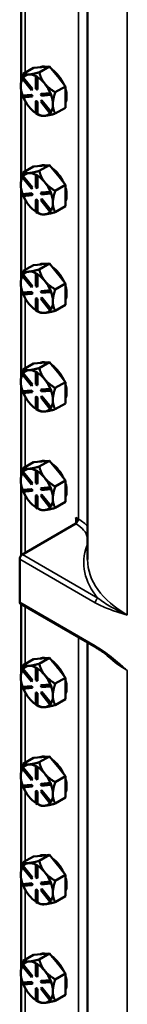
# Model space of a CAD drawing. Units: inches. Extents: x 1 to 168, y 1 to 130.
# Drawn here: x 137 to 139, y 101 to 117 of the extents above; entities that cross this region are included whole.
import ezdxf

# ---------------------------------------------------------------- set-up
doc = ezdxf.new("R2010")
doc.units = ezdxf.units.IN
doc.header["$LTSCALE"] = 7.692308
doc.header["$MEASUREMENT"] = 0
doc.layers.add('Visible (ANSI)', color=7, linetype='Continuous', lineweight=50)
doc.layers.add('Visible Narrow (ANSI)', color=7, linetype='Continuous', lineweight=35)

msp = doc.modelspace()

# ---------------------------------------------------------------- linework, layer by layer
at = {"layer": 'Visible (ANSI)'}
for p, q in [((138.071, 108.156), (138.071, 118.007)), ((136.97, 117.578), (136.97, 116.064)), ((137.177, 116.303), (137.307, 116.314)), ((137.272, 116.229), (137.442, 116.327)), ((137.307, 116.314), (137.312, 116.315)), ((137.312, 116.315), (137.442, 116.327)), ((137.442, 116.327), (137.572, 116.165)), ((137.007, 116.205), (137.177, 116.303)), ((137.101, 116.193), (137.096, 116.193)), ((137.22, 116.164), (137.213, 116.16)), ((137.213, 116.16), (137.235, 116.147)), ((137.213, 115.955), (137.213, 116.16)), ((137.231, 116.158), (137.22, 116.164)), ((137.242, 116.151), (137.231, 116.158)), ((137.242, 116.151), (137.235, 116.147)), ((137.242, 115.947), (137.242, 116.151)), ((137.242, 116.151), (137.242, 116.151)), ((137.572, 116.165), (137.577, 116.158)), ((137.577, 116.158), (137.707, 115.997)), ((136.989, 116.125), (137, 116.14)), ((137.142, 115.935), (136.989, 116.125)), ((137.007, 116.145), (137, 116.14)), ((137, 116.14), (137.153, 115.95)), ((137.007, 116.144), (137.007, 116.145)), ((137.16, 115.954), (137.007, 116.144)), ((137.235, 116.147), (137.235, 115.943)), ((137.366, 116.037), (137.361, 116.043)), ((137.707, 115.997), (137.537, 115.899)), ((137.707, 115.82), (137.707, 115.997)), ((136.97, 115.945), (136.97, 114.431)), ((136.989, 115.84), (137.142, 115.854)), ((136.996, 115.844), (136.989, 115.84)), ((137, 115.813), (136.989, 115.84)), ((137.149, 115.858), (136.996, 115.844)), ((136.996, 115.844), (136.996, 115.844)), ((137.153, 115.827), (137, 115.813)), ((137.153, 115.95), (137.142, 115.935)), ((137.149, 115.939), (137.142, 115.935)), ((137.149, 115.858), (137.142, 115.854)), ((137.142, 115.854), (137.153, 115.827)), ((137.149, 115.939), (137.16, 115.954)), ((137.16, 115.831), (137.149, 115.858)), ((137.16, 115.954), (137.153, 115.95)), ((137.16, 115.831), (137.153, 115.827)), ((137.235, 115.943), (137.213, 115.955)), ((137.242, 115.947), (137.235, 115.943)), ((137.295, 115.868), (137.448, 115.881)), ((137.302, 115.872), (137.295, 115.868)), ((137.306, 115.84), (137.295, 115.868)), ((137.455, 115.885), (137.302, 115.872)), ((137.459, 115.854), (137.306, 115.84)), ((137.455, 115.885), (137.448, 115.881)), ((137.448, 115.881), (137.459, 115.854)), ((137.455, 115.885), (137.455, 115.885)), ((137.461, 115.872), (137.455, 115.885)), ((137.466, 115.858), (137.459, 115.854)), ((137.466, 115.858), (137.461, 115.872)), ((137.22, 115.755), (137.213, 115.751)), ((137.213, 115.547), (137.213, 115.751)), ((137.213, 115.751), (137.235, 115.739)), ((137.242, 115.743), (137.22, 115.755)), ((137.242, 115.743), (137.235, 115.739)), ((137.235, 115.739), (137.235, 115.535)), ((137.242, 115.539), (137.242, 115.743)), ((137.295, 115.744), (137.306, 115.76)), ((137.448, 115.554), (137.295, 115.744)), ((137.313, 115.764), (137.306, 115.76)), ((137.306, 115.76), (137.459, 115.569)), ((137.466, 115.573), (137.313, 115.764)), ((137.707, 115.643), (137.707, 115.82)), ((137.235, 115.535), (137.213, 115.547)), ((137.242, 115.539), (137.235, 115.535)), ((137.242, 115.539), (137.242, 115.539)), ((137.242, 115.539), (137.272, 115.521)), ((137.459, 115.569), (137.448, 115.554)), ((137.455, 115.558), (137.448, 115.554)), ((137.455, 115.558), (137.461, 115.566)), ((137.466, 115.573), (137.459, 115.569)), ((137.461, 115.566), (137.466, 115.573)), ((137.466, 115.573), (137.466, 115.573)), ((137.537, 115.545), (137.707, 115.643)), ((137.272, 114.596), (137.442, 114.694)), ((137.312, 114.682), (137.442, 114.694)), ((137.442, 114.694), (137.572, 114.532)), ((137.007, 114.572), (137.177, 114.67)), ((137.101, 114.56), (137.096, 114.56)), ((137.177, 114.67), (137.307, 114.681)), ((137.22, 114.531), (137.213, 114.527)), ((137.213, 114.527), (137.235, 114.514)), ((137.213, 114.322), (137.213, 114.527)), ((137.231, 114.525), (137.22, 114.531)), ((137.242, 114.518), (137.231, 114.525)), ((137.307, 114.681), (137.312, 114.682)), ((137.572, 114.532), (137.577, 114.525)), ((137.577, 114.525), (137.707, 114.364)), ((136.989, 114.492), (137, 114.507)), ((137.142, 114.302), (136.989, 114.492)), ((137.007, 114.512), (137, 114.507)), ((137, 114.507), (137.153, 114.317)), ((137.007, 114.511), (137.007, 114.512)), ((137.16, 114.321), (137.007, 114.511)), ((137.242, 114.518), (137.235, 114.514)), ((137.235, 114.514), (137.235, 114.31)), ((137.242, 114.314), (137.242, 114.518)), ((137.242, 114.518), (137.242, 114.518)), ((137.366, 114.404), (137.361, 114.41)), ((137.707, 114.364), (137.537, 114.266)), ((137.707, 114.187), (137.707, 114.364)), ((136.97, 114.312), (136.97, 112.798)), ((136.989, 114.207), (137.142, 114.221)), ((136.996, 114.211), (136.989, 114.207)), ((137, 114.18), (136.989, 114.207)), ((137.149, 114.225), (136.996, 114.212)), ((136.996, 114.212), (136.996, 114.211)), ((137.153, 114.194), (137, 114.18)), ((137.153, 114.317), (137.142, 114.302)), ((137.149, 114.306), (137.142, 114.302)), ((137.149, 114.225), (137.142, 114.221)), ((137.142, 114.221), (137.153, 114.194)), ((137.149, 114.306), (137.16, 114.321)), ((137.16, 114.198), (137.149, 114.225)), ((137.16, 114.321), (137.153, 114.317)), ((137.16, 114.198), (137.153, 114.194)), ((137.235, 114.31), (137.213, 114.322)), ((137.242, 114.314), (137.235, 114.31)), ((137.295, 114.235), (137.448, 114.248)), ((137.302, 114.239), (137.295, 114.235)), ((137.306, 114.207), (137.295, 114.235)), ((137.455, 114.252), (137.302, 114.239)), ((137.459, 114.221), (137.306, 114.207)), ((137.455, 114.253), (137.448, 114.248)), ((137.448, 114.248), (137.459, 114.221)), ((137.455, 114.253), (137.455, 114.252)), ((137.461, 114.239), (137.455, 114.253)), ((137.466, 114.225), (137.459, 114.221)), ((137.466, 114.225), (137.461, 114.239)), ((137.22, 114.122), (137.213, 114.118)), ((137.213, 113.914), (137.213, 114.118)), ((137.213, 114.118), (137.235, 114.106)), ((137.242, 114.11), (137.22, 114.122)), ((137.242, 114.11), (137.235, 114.106)), ((137.235, 114.106), (137.235, 113.902)), ((137.242, 113.906), (137.242, 114.11)), ((137.295, 114.111), (137.306, 114.127)), ((137.448, 113.921), (137.295, 114.111)), ((137.313, 114.131), (137.306, 114.127)), ((137.306, 114.127), (137.459, 113.936)), ((137.466, 113.94), (137.313, 114.131)), ((137.707, 114.01), (137.707, 114.187)), ((137.235, 113.902), (137.213, 113.914)), ((137.242, 113.906), (137.235, 113.902)), ((137.242, 113.906), (137.242, 113.906)), ((137.242, 113.906), (137.272, 113.888)), ((137.459, 113.936), (137.448, 113.921)), ((137.455, 113.925), (137.448, 113.921)), ((137.455, 113.925), (137.461, 113.933)), ((137.466, 113.94), (137.459, 113.936)), ((137.461, 113.933), (137.466, 113.94)), ((137.466, 113.94), (137.466, 113.94)), ((137.537, 113.912), (137.707, 114.01)), ((137.272, 112.963), (137.442, 113.061)), ((137.312, 113.049), (137.442, 113.061)), ((137.442, 113.061), (137.572, 112.899)), ((137.007, 112.939), (137.177, 113.037)), ((137.101, 112.927), (137.096, 112.927)), ((137.177, 113.037), (137.307, 113.048)), ((137.22, 112.898), (137.213, 112.894)), ((137.213, 112.894), (137.235, 112.881)), ((137.213, 112.689), (137.213, 112.894)), ((137.231, 112.892), (137.22, 112.898)), ((137.242, 112.885), (137.231, 112.892)), ((137.307, 113.048), (137.312, 113.049)), ((137.572, 112.899), (137.577, 112.893)), ((137.577, 112.893), (137.707, 112.731)), ((136.989, 112.859), (137, 112.874)), ((137.142, 112.669), (136.989, 112.859)), ((137.007, 112.879), (137, 112.874)), ((137, 112.874), (137.153, 112.684)), ((137.007, 112.878), (137.007, 112.879)), ((137.16, 112.688), (137.007, 112.878)), ((137.242, 112.885), (137.235, 112.881)), ((137.235, 112.881), (137.235, 112.677)), ((137.242, 112.681), (137.242, 112.885)), ((137.242, 112.885), (137.242, 112.885)), ((137.366, 112.771), (137.361, 112.777)), ((137.707, 112.731), (137.537, 112.633)), ((137.707, 112.554), (137.707, 112.731)), ((136.97, 112.679), (136.97, 111.165)), ((136.989, 112.574), (137.142, 112.588)), ((136.996, 112.578), (136.989, 112.574)), ((137, 112.547), (136.989, 112.574)), ((137.149, 112.592), (136.996, 112.579)), ((136.996, 112.579), (136.996, 112.578)), ((137.153, 112.684), (137.142, 112.669)), ((137.149, 112.673), (137.142, 112.669)), ((137.149, 112.592), (137.142, 112.588)), ((137.142, 112.588), (137.153, 112.561)), ((137.149, 112.673), (137.16, 112.688)), ((137.16, 112.565), (137.149, 112.592)), ((137.16, 112.688), (137.153, 112.684)), ((137.16, 112.565), (137.153, 112.561)), ((137.235, 112.677), (137.213, 112.689)), ((137.242, 112.681), (137.235, 112.677)), ((137.295, 112.602), (137.448, 112.615)), ((137.302, 112.606), (137.295, 112.602)), ((137.306, 112.574), (137.295, 112.602)), ((137.455, 112.619), (137.302, 112.606)), ((137.459, 112.588), (137.306, 112.574)), ((137.455, 112.62), (137.448, 112.615)), ((137.448, 112.615), (137.459, 112.588)), ((137.455, 112.62), (137.455, 112.619)), ((137.461, 112.606), (137.455, 112.62)), ((137.466, 112.592), (137.459, 112.588)), ((137.466, 112.592), (137.461, 112.606)), ((137.153, 112.561), (137, 112.547)), ((137.22, 112.489), (137.213, 112.485)), ((137.213, 112.281), (137.213, 112.485)), ((137.213, 112.485), (137.235, 112.473)), ((137.242, 112.477), (137.22, 112.489)), ((137.242, 112.477), (137.235, 112.473)), ((137.235, 112.473), (137.235, 112.269)), ((137.242, 112.273), (137.242, 112.477)), ((137.295, 112.478), (137.306, 112.494)), ((137.448, 112.288), (137.295, 112.478)), ((137.313, 112.498), (137.306, 112.494)), ((137.306, 112.494), (137.459, 112.303)), ((137.466, 112.307), (137.313, 112.498)), ((137.707, 112.377), (137.707, 112.554)), ((137.235, 112.269), (137.213, 112.281)), ((137.242, 112.273), (137.235, 112.269)), ((137.242, 112.273), (137.242, 112.273)), ((137.242, 112.273), (137.272, 112.255)), ((137.459, 112.303), (137.448, 112.288)), ((137.455, 112.292), (137.448, 112.288)), ((137.455, 112.292), (137.461, 112.3)), ((137.466, 112.307), (137.459, 112.303)), ((137.461, 112.3), (137.466, 112.307)), ((137.466, 112.307), (137.466, 112.307)), ((137.537, 112.279), (137.707, 112.377)), ((137.272, 111.33), (137.442, 111.428)), ((137.312, 111.416), (137.442, 111.428)), ((137.442, 111.428), (137.572, 111.266)), ((137.007, 111.306), (137.177, 111.404)), ((137.101, 111.294), (137.096, 111.294)), ((137.177, 111.404), (137.307, 111.415)), ((137.22, 111.265), (137.213, 111.261)), ((137.213, 111.261), (137.235, 111.248)), ((137.213, 111.056), (137.213, 111.261)), ((137.231, 111.259), (137.22, 111.265)), ((137.242, 111.252), (137.231, 111.259)), ((137.307, 111.415), (137.312, 111.416)), ((137.572, 111.266), (137.577, 111.26)), ((137.577, 111.26), (137.707, 111.098)), ((136.989, 111.226), (137, 111.241)), ((137.142, 111.036), (136.989, 111.226)), ((137.007, 111.246), (137, 111.241)), ((137, 111.241), (137.153, 111.051)), ((137.007, 111.245), (137.007, 111.246)), ((137.16, 111.055), (137.007, 111.245)), ((137.242, 111.252), (137.235, 111.248)), ((137.235, 111.248), (137.235, 111.044)), ((137.242, 111.048), (137.242, 111.252)), ((137.242, 111.252), (137.242, 111.252)), ((137.366, 111.138), (137.361, 111.144)), ((137.707, 111.098), (137.537, 111)), ((137.707, 110.921), (137.707, 111.098)), ((136.97, 111.046), (136.97, 109.532)), ((136.989, 110.941), (137.142, 110.955)), ((136.996, 110.945), (136.989, 110.941)), ((137, 110.914), (136.989, 110.941)), ((137.149, 110.959), (136.996, 110.946)), ((136.996, 110.946), (136.996, 110.945)), ((137.153, 111.051), (137.142, 111.036)), ((137.149, 111.04), (137.142, 111.036)), ((137.149, 110.959), (137.142, 110.955)), ((137.142, 110.955), (137.153, 110.928)), ((137.149, 111.04), (137.16, 111.055)), ((137.16, 110.932), (137.149, 110.959)), ((137.16, 111.055), (137.153, 111.051)), ((137.16, 110.932), (137.153, 110.928)), ((137.235, 111.044), (137.213, 111.056)), ((137.242, 111.048), (137.235, 111.044)), ((137.295, 110.969), (137.448, 110.982)), ((137.302, 110.973), (137.295, 110.969)), ((137.306, 110.941), (137.295, 110.969)), ((137.455, 110.987), (137.302, 110.973)), ((137.459, 110.955), (137.306, 110.941)), ((137.455, 110.987), (137.448, 110.982)), ((137.448, 110.982), (137.459, 110.955)), ((137.455, 110.987), (137.455, 110.987)), ((137.461, 110.973), (137.455, 110.987)), ((137.466, 110.959), (137.459, 110.955)), ((137.466, 110.959), (137.461, 110.973)), ((137.153, 110.928), (137, 110.914)), ((137.22, 110.856), (137.213, 110.852)), ((137.213, 110.648), (137.213, 110.852)), ((137.213, 110.852), (137.235, 110.84)), ((137.242, 110.844), (137.22, 110.856)), ((137.242, 110.844), (137.235, 110.84)), ((137.235, 110.84), (137.235, 110.636)), ((137.242, 110.64), (137.242, 110.844)), ((137.295, 110.845), (137.306, 110.861)), ((137.448, 110.655), (137.295, 110.845)), ((137.313, 110.865), (137.306, 110.861)), ((137.306, 110.861), (137.459, 110.67)), ((137.466, 110.674), (137.313, 110.865)), ((137.707, 110.744), (137.707, 110.921)), ((137.235, 110.636), (137.213, 110.648)), ((137.242, 110.64), (137.235, 110.636)), ((137.242, 110.64), (137.242, 110.64)), ((137.242, 110.64), (137.272, 110.622)), ((137.459, 110.67), (137.448, 110.655)), ((137.455, 110.659), (137.448, 110.655)), ((137.455, 110.659), (137.461, 110.667)), ((137.466, 110.674), (137.459, 110.67)), ((137.461, 110.667), (137.466, 110.674)), ((137.466, 110.674), (137.466, 110.674)), ((137.537, 110.646), (137.707, 110.744)), ((137.272, 109.697), (137.442, 109.795)), ((137.312, 109.783), (137.442, 109.795)), ((137.442, 109.795), (137.572, 109.633)), ((137.007, 109.673), (137.177, 109.771)), ((137.101, 109.661), (137.096, 109.661)), ((137.177, 109.771), (137.307, 109.782)), ((137.22, 109.632), (137.213, 109.628)), ((137.213, 109.628), (137.235, 109.615)), ((137.213, 109.423), (137.213, 109.628)), ((137.231, 109.626), (137.22, 109.632)), ((137.242, 109.619), (137.231, 109.626)), ((137.307, 109.782), (137.312, 109.783)), ((137.572, 109.633), (137.577, 109.627)), ((137.577, 109.627), (137.707, 109.465)), ((136.989, 109.593), (137, 109.608)), ((137.142, 109.403), (136.989, 109.593)), ((137.007, 109.613), (137, 109.608)), ((137, 109.608), (137.153, 109.418)), ((137.007, 109.612), (137.007, 109.613)), ((137.16, 109.422), (137.007, 109.612)), ((137.242, 109.619), (137.235, 109.615)), ((137.235, 109.615), (137.235, 109.411)), ((137.242, 109.415), (137.242, 109.619)), ((137.242, 109.619), (137.242, 109.619)), ((137.366, 109.505), (137.361, 109.511)), ((137.707, 109.465), (137.537, 109.367)), ((137.707, 109.288), (137.707, 109.465)), ((136.97, 109.413), (136.97, 108.224)), ((136.989, 109.308), (137.142, 109.322)), ((136.996, 109.313), (136.989, 109.308)), ((137, 109.281), (136.989, 109.308)), ((137.149, 109.326), (136.996, 109.313)), ((136.996, 109.313), (136.996, 109.313)), ((137.153, 109.418), (137.142, 109.403)), ((137.149, 109.407), (137.142, 109.403)), ((137.149, 109.326), (137.142, 109.322)), ((137.142, 109.322), (137.153, 109.295)), ((137.149, 109.407), (137.16, 109.422)), ((137.16, 109.299), (137.149, 109.326)), ((137.16, 109.422), (137.153, 109.418)), ((137.16, 109.299), (137.153, 109.295)), ((137.235, 109.411), (137.213, 109.423)), ((137.242, 109.415), (137.235, 109.411)), ((137.295, 109.336), (137.448, 109.349)), ((137.302, 109.34), (137.295, 109.336)), ((137.306, 109.308), (137.295, 109.336)), ((137.455, 109.354), (137.302, 109.34)), ((137.459, 109.322), (137.306, 109.308)), ((137.455, 109.354), (137.448, 109.349)), ((137.448, 109.349), (137.459, 109.322)), ((137.455, 109.354), (137.455, 109.354)), ((137.461, 109.34), (137.455, 109.354)), ((137.466, 109.326), (137.459, 109.322)), ((137.466, 109.326), (137.461, 109.34)), ((137.153, 109.295), (137, 109.281)), ((137.22, 109.223), (137.213, 109.219)), ((137.213, 109.015), (137.213, 109.219)), ((137.213, 109.219), (137.235, 109.207)), ((137.242, 109.211), (137.22, 109.223)), ((137.242, 109.211), (137.235, 109.207)), ((137.235, 109.207), (137.235, 109.003)), ((137.242, 109.007), (137.242, 109.211)), ((137.295, 109.212), (137.306, 109.228)), ((137.448, 109.022), (137.295, 109.212)), ((137.313, 109.232), (137.306, 109.228)), ((137.306, 109.228), (137.459, 109.037)), ((137.466, 109.041), (137.313, 109.232)), ((137.707, 109.111), (137.707, 109.288)), ((137.235, 109.003), (137.213, 109.015)), ((137.242, 109.007), (137.235, 109.003)), ((137.242, 109.007), (137.242, 109.007)), ((137.242, 109.007), (137.272, 108.989)), ((137.459, 109.037), (137.448, 109.022)), ((137.455, 109.026), (137.448, 109.022)), ((137.455, 109.026), (137.461, 109.034)), ((137.466, 109.041), (137.459, 109.037)), ((137.461, 109.034), (137.466, 109.041)), ((137.466, 109.041), (137.466, 109.041)), ((137.537, 109.013), (137.707, 109.111)), ((137.875, 108.752), (136.991, 108.242)), ((136.947, 107.451), (136.947, 108.165)), ((138.213, 106.699), (136.96, 107.422)), ((136.97, 107.416), (136.97, 106.266)), ((138.071, 95.296), (138.071, 106.781)), ((137.272, 106.431), (137.442, 106.529)), ((137.312, 106.517), (137.442, 106.529)), ((137.442, 106.529), (137.572, 106.367)), ((137.007, 106.407), (137.177, 106.505)), ((137.101, 106.395), (137.096, 106.395)), ((137.177, 106.505), (137.307, 106.516)), ((137.22, 106.366), (137.213, 106.362)), ((137.231, 106.36), (137.22, 106.366)), ((137.307, 106.516), (137.312, 106.517)), ((137.572, 106.367), (137.577, 106.361)), ((136.989, 106.327), (137, 106.342)), ((137.142, 106.137), (136.989, 106.327)), ((137.007, 106.347), (137, 106.342)), ((137, 106.342), (137.153, 106.152)), ((137.007, 106.346), (137.007, 106.347)), ((137.16, 106.156), (137.007, 106.346)), ((137.213, 106.362), (137.235, 106.349)), ((137.213, 106.157), (137.213, 106.362)), ((137.242, 106.353), (137.231, 106.36)), ((137.242, 106.353), (137.235, 106.349)), ((137.235, 106.349), (137.235, 106.145)), ((137.242, 106.149), (137.242, 106.353)), ((137.242, 106.353), (137.242, 106.353)), ((137.366, 106.239), (137.361, 106.245)), ((137.577, 106.361), (137.707, 106.199)), ((136.97, 106.147), (136.97, 104.633)), ((136.989, 106.042), (137.142, 106.056)), ((136.996, 106.047), (136.989, 106.042)), ((137, 106.015), (136.989, 106.042)), ((137.149, 106.06), (136.996, 106.047)), ((136.996, 106.047), (136.996, 106.047)), ((137.153, 106.152), (137.142, 106.137)), ((137.149, 106.141), (137.142, 106.137)), ((137.149, 106.06), (137.142, 106.056)), ((137.142, 106.056), (137.153, 106.029)), ((137.149, 106.141), (137.16, 106.156)), ((137.16, 106.033), (137.149, 106.06)), ((137.16, 106.156), (137.153, 106.152)), ((137.235, 106.145), (137.213, 106.157)), ((137.242, 106.149), (137.235, 106.145)), ((137.295, 106.07), (137.448, 106.083)), ((137.302, 106.074), (137.295, 106.07)), ((137.306, 106.042), (137.295, 106.07)), ((137.455, 106.088), (137.302, 106.074)), ((137.459, 106.056), (137.306, 106.042)), ((137.455, 106.088), (137.448, 106.083)), ((137.448, 106.083), (137.459, 106.056)), ((137.455, 106.088), (137.455, 106.088)), ((137.461, 106.074), (137.455, 106.088)), ((137.466, 106.06), (137.459, 106.056)), ((137.466, 106.06), (137.461, 106.074)), ((137.707, 106.199), (137.537, 106.101)), ((137.707, 106.022), (137.707, 106.199)), ((137.153, 106.029), (137, 106.015)), ((137.16, 106.033), (137.153, 106.029)), ((137.22, 105.957), (137.213, 105.953)), ((137.213, 105.749), (137.213, 105.953)), ((137.213, 105.953), (137.235, 105.941)), ((137.242, 105.945), (137.22, 105.957)), ((137.242, 105.945), (137.235, 105.941)), ((137.235, 105.941), (137.235, 105.737)), ((137.242, 105.741), (137.242, 105.945)), ((137.295, 105.947), (137.306, 105.962)), ((137.448, 105.756), (137.295, 105.947)), ((137.313, 105.966), (137.306, 105.962)), ((137.306, 105.962), (137.459, 105.771)), ((137.466, 105.775), (137.313, 105.966)), ((137.707, 105.845), (137.707, 106.022)), ((137.235, 105.737), (137.213, 105.749)), ((137.242, 105.741), (137.235, 105.737)), ((137.242, 105.741), (137.242, 105.741)), ((137.242, 105.741), (137.272, 105.723)), ((137.459, 105.771), (137.448, 105.756)), ((137.455, 105.76), (137.448, 105.756)), ((137.455, 105.76), (137.461, 105.768)), ((137.466, 105.775), (137.459, 105.771)), ((137.461, 105.768), (137.466, 105.775)), ((137.466, 105.775), (137.466, 105.775)), ((137.537, 105.747), (137.707, 105.845)), ((137.272, 104.798), (137.442, 104.896)), ((137.312, 104.884), (137.442, 104.896)), ((137.442, 104.896), (137.572, 104.734)), ((137.007, 104.774), (137.177, 104.872)), ((137.101, 104.762), (137.096, 104.762)), ((137.177, 104.872), (137.307, 104.883)), ((137.22, 104.733), (137.213, 104.729)), ((137.231, 104.727), (137.22, 104.733)), ((137.307, 104.883), (137.312, 104.884)), ((137.572, 104.734), (137.577, 104.728)), ((136.989, 104.694), (137, 104.71)), ((137.142, 104.504), (136.989, 104.694)), ((137.007, 104.714), (137, 104.71)), ((137, 104.71), (137.153, 104.519)), ((137.007, 104.713), (137.007, 104.714)), ((137.16, 104.523), (137.007, 104.713)), ((137.213, 104.729), (137.235, 104.716)), ((137.213, 104.524), (137.213, 104.729)), ((137.242, 104.72), (137.231, 104.727)), ((137.242, 104.72), (137.235, 104.716)), ((137.235, 104.716), (137.235, 104.512)), ((137.242, 104.516), (137.242, 104.72)), ((137.242, 104.72), (137.242, 104.72)), ((137.366, 104.606), (137.361, 104.612)), ((137.577, 104.728), (137.707, 104.566)), ((136.97, 104.514), (136.97, 103)), ((136.989, 104.409), (137.142, 104.423)), ((136.996, 104.414), (136.989, 104.409)), ((137, 104.382), (136.989, 104.409)), ((137.149, 104.427), (136.996, 104.414)), ((136.996, 104.414), (136.996, 104.414)), ((137.153, 104.519), (137.142, 104.504)), ((137.149, 104.508), (137.142, 104.504)), ((137.149, 104.427), (137.142, 104.423)), ((137.142, 104.423), (137.153, 104.396)), ((137.149, 104.508), (137.16, 104.523)), ((137.16, 104.4), (137.149, 104.427)), ((137.16, 104.523), (137.153, 104.519)), ((137.235, 104.512), (137.213, 104.524)), ((137.242, 104.516), (137.235, 104.512)), ((137.295, 104.437), (137.448, 104.45)), ((137.302, 104.441), (137.295, 104.437)), ((137.306, 104.409), (137.295, 104.437)), ((137.455, 104.455), (137.302, 104.441)), ((137.459, 104.423), (137.306, 104.409)), ((137.455, 104.455), (137.448, 104.45)), ((137.448, 104.45), (137.459, 104.423)), ((137.455, 104.455), (137.455, 104.455)), ((137.461, 104.441), (137.455, 104.455)), ((137.466, 104.427), (137.459, 104.423)), ((137.466, 104.427), (137.461, 104.441)), ((137.707, 104.566), (137.537, 104.468)), ((137.707, 104.389), (137.707, 104.566)), ((137.153, 104.396), (137, 104.382)), ((137.16, 104.4), (137.153, 104.396)), ((137.22, 104.324), (137.213, 104.32)), ((137.213, 104.116), (137.213, 104.32)), ((137.213, 104.32), (137.235, 104.308)), ((137.242, 104.312), (137.22, 104.324)), ((137.242, 104.312), (137.235, 104.308)), ((137.235, 104.308), (137.235, 104.104)), ((137.242, 104.108), (137.242, 104.312)), ((137.295, 104.314), (137.306, 104.329)), ((137.448, 104.123), (137.295, 104.314)), ((137.313, 104.333), (137.306, 104.329)), ((137.306, 104.329), (137.459, 104.138)), ((137.466, 104.142), (137.313, 104.333)), ((137.707, 104.212), (137.707, 104.389)), ((137.235, 104.104), (137.213, 104.116)), ((137.242, 104.108), (137.235, 104.104)), ((137.242, 104.108), (137.242, 104.108)), ((137.242, 104.108), (137.272, 104.09)), ((137.459, 104.138), (137.448, 104.123)), ((137.455, 104.127), (137.448, 104.123)), ((137.455, 104.127), (137.461, 104.135)), ((137.466, 104.142), (137.459, 104.138)), ((137.461, 104.135), (137.466, 104.142)), ((137.466, 104.142), (137.466, 104.142)), ((137.537, 104.114), (137.707, 104.212)), ((137.007, 103.141), (137.177, 103.239)), ((137.101, 103.129), (137.096, 103.129)), ((137.177, 103.239), (137.307, 103.251)), ((137.272, 103.165), (137.442, 103.263)), ((137.307, 103.251), (137.312, 103.251)), ((137.312, 103.251), (137.442, 103.263)), ((137.442, 103.263), (137.572, 103.101)), ((137.572, 103.101), (137.577, 103.095)), ((136.989, 103.061), (137, 103.077)), ((137.142, 102.871), (136.989, 103.061)), ((137.007, 103.081), (137, 103.077)), ((137, 103.077), (137.153, 102.886)), ((137.007, 103.08), (137.007, 103.081)), ((137.16, 102.89), (137.007, 103.08)), ((137.22, 103.1), (137.213, 103.096)), ((137.213, 103.096), (137.235, 103.083)), ((137.213, 102.891), (137.213, 103.096)), ((137.231, 103.094), (137.22, 103.1)), ((137.242, 103.087), (137.231, 103.094)), ((137.242, 103.087), (137.235, 103.083)), ((137.235, 103.083), (137.235, 102.879)), ((137.242, 102.883), (137.242, 103.087)), ((137.242, 103.087), (137.242, 103.087)), ((137.366, 102.973), (137.361, 102.979)), ((137.577, 103.095), (137.707, 102.933)), ((136.97, 102.881), (136.97, 101.367)), ((136.989, 102.776), (137.142, 102.79)), ((136.996, 102.781), (136.989, 102.776)), ((137, 102.749), (136.989, 102.776)), ((137.149, 102.794), (136.996, 102.781)), ((136.996, 102.781), (136.996, 102.781)), ((137.153, 102.886), (137.142, 102.871)), ((137.149, 102.875), (137.142, 102.871)), ((137.149, 102.794), (137.142, 102.79)), ((137.142, 102.79), (137.153, 102.763)), ((137.149, 102.875), (137.16, 102.89)), ((137.16, 102.767), (137.149, 102.794)), ((137.16, 102.89), (137.153, 102.886)), ((137.235, 102.879), (137.213, 102.891)), ((137.242, 102.883), (137.235, 102.879)), ((137.295, 102.804), (137.448, 102.817)), ((137.302, 102.808), (137.295, 102.804)), ((137.306, 102.776), (137.295, 102.804)), ((137.455, 102.822), (137.302, 102.808)), ((137.459, 102.79), (137.306, 102.776)), ((137.455, 102.822), (137.448, 102.817)), ((137.448, 102.817), (137.459, 102.79)), ((137.455, 102.822), (137.455, 102.822)), ((137.461, 102.808), (137.455, 102.822)), ((137.466, 102.794), (137.459, 102.79)), ((137.466, 102.794), (137.461, 102.808)), ((137.707, 102.933), (137.537, 102.835)), ((137.707, 102.756), (137.707, 102.933)), ((137.153, 102.763), (137, 102.749)), ((137.16, 102.767), (137.153, 102.763)), ((137.22, 102.691), (137.213, 102.687)), ((137.213, 102.483), (137.213, 102.687)), ((137.213, 102.687), (137.235, 102.675)), ((137.242, 102.679), (137.22, 102.691)), ((137.242, 102.679), (137.235, 102.675)), ((137.235, 102.675), (137.235, 102.471)), ((137.242, 102.475), (137.242, 102.679)), ((137.295, 102.681), (137.306, 102.696)), ((137.448, 102.49), (137.295, 102.681)), ((137.313, 102.7), (137.306, 102.696)), ((137.306, 102.696), (137.459, 102.505)), ((137.466, 102.509), (137.313, 102.7)), ((137.707, 102.579), (137.707, 102.756)), ((137.235, 102.471), (137.213, 102.483)), ((137.242, 102.475), (137.235, 102.471)), ((137.242, 102.475), (137.242, 102.475)), ((137.242, 102.475), (137.272, 102.458)), ((137.459, 102.505), (137.448, 102.49)), ((137.455, 102.494), (137.448, 102.49)), ((137.455, 102.494), (137.461, 102.502)), ((137.466, 102.509), (137.459, 102.505)), ((137.461, 102.502), (137.466, 102.509)), ((137.466, 102.509), (137.466, 102.509)), ((137.537, 102.481), (137.707, 102.579)), ((137.007, 101.508), (137.177, 101.606)), ((137.101, 101.496), (137.096, 101.496)), ((137.177, 101.606), (137.307, 101.618)), ((137.272, 101.532), (137.442, 101.63)), ((137.307, 101.618), (137.312, 101.618)), ((137.312, 101.618), (137.442, 101.63)), ((137.442, 101.63), (137.572, 101.468)), ((136.989, 101.428), (137, 101.444)), ((137.142, 101.238), (136.989, 101.428)), ((137.007, 101.448), (137, 101.444)), ((137, 101.444), (137.153, 101.253)), ((137.007, 101.447), (137.007, 101.448)), ((137.16, 101.257), (137.007, 101.447)), ((137.22, 101.467), (137.213, 101.463)), ((137.213, 101.463), (137.235, 101.45)), ((137.213, 101.258), (137.213, 101.463)), ((137.231, 101.461), (137.22, 101.467)), ((137.242, 101.454), (137.231, 101.461)), ((137.242, 101.454), (137.235, 101.45)), ((137.235, 101.45), (137.235, 101.246)), ((137.242, 101.25), (137.242, 101.454)), ((137.242, 101.454), (137.242, 101.454)), ((137.366, 101.34), (137.361, 101.346)), ((137.572, 101.468), (137.577, 101.462)), ((137.577, 101.462), (137.707, 101.3)), ((136.97, 101.248), (136.97, 99.734)), ((136.989, 101.143), (137.142, 101.157)), ((136.996, 101.148), (136.989, 101.143)), ((137, 101.116), (136.989, 101.143)), ((137.149, 101.161), (136.996, 101.148)), ((136.996, 101.148), (136.996, 101.148)), ((137.153, 101.253), (137.142, 101.238)), ((137.149, 101.242), (137.142, 101.238)), ((137.149, 101.161), (137.142, 101.157)), ((137.142, 101.157), (137.153, 101.13)), ((137.149, 101.242), (137.16, 101.257)), ((137.16, 101.134), (137.149, 101.161)), ((137.16, 101.257), (137.153, 101.253)), ((137.235, 101.246), (137.213, 101.258)), ((137.242, 101.25), (137.235, 101.246)), ((137.295, 101.171), (137.448, 101.184)), ((137.302, 101.175), (137.295, 101.171)), ((137.306, 101.143), (137.295, 101.171)), ((137.455, 101.189), (137.302, 101.175)), ((137.459, 101.157), (137.306, 101.143)), ((137.455, 101.189), (137.448, 101.184)), ((137.448, 101.184), (137.459, 101.157)), ((137.455, 101.189), (137.455, 101.189)), ((137.461, 101.175), (137.455, 101.189)), ((137.466, 101.161), (137.459, 101.157)), ((137.466, 101.161), (137.461, 101.175)), ((137.707, 101.3), (137.537, 101.202)), ((137.707, 101.123), (137.707, 101.3)), ((137.153, 101.13), (137, 101.116)), ((137.16, 101.134), (137.153, 101.13)), ((137.22, 101.058), (137.213, 101.054)), ((137.213, 100.85), (137.213, 101.054)), ((137.213, 101.054), (137.235, 101.042)), ((137.242, 101.046), (137.22, 101.058)), ((137.242, 101.046), (137.235, 101.042)), ((137.235, 101.042), (137.235, 100.838)), ((137.242, 100.842), (137.242, 101.046)), ((137.295, 101.048), (137.306, 101.063)), ((137.448, 100.857), (137.295, 101.048)), ((137.313, 101.067), (137.306, 101.063)), ((137.306, 101.063), (137.459, 100.872)), ((137.466, 100.876), (137.313, 101.067)), ((137.707, 100.946), (137.707, 101.123)), ((137.235, 100.838), (137.213, 100.85)), ((137.242, 100.842), (137.235, 100.838)), ((137.242, 100.842), (137.242, 100.842)), ((137.242, 100.842), (137.272, 100.825)), ((137.459, 100.872), (137.448, 100.857)), ((137.455, 100.861), (137.448, 100.857)), ((137.455, 100.861), (137.461, 100.869)), ((137.466, 100.876), (137.459, 100.872)), ((137.461, 100.869), (137.466, 100.876)), ((137.466, 100.876), (137.466, 100.876)), ((137.537, 100.848), (137.707, 100.946))]:
    msp.add_line(p, q, dxfattribs=at)
for centre, major_axis, start_param, end_param in [((137.459, 115.983), (-0.188, 0.325), 5.799752, 6.24302), ((137.442, 115.973), (-0.187, 0.325), 6.010554, 6.032218), ((137.231, 115.851), (-0.188, 0.325), 6.032218, 6.504974), ((137.231, 115.851), (-0.188, 0.325), 5.538633, 6.010554), ((137.231, 115.851), (0.188, -0.325), 1.843428, 2.316184), ((137.459, 115.983), (0.188, -0.325), 1.402373, 2.262818), ((137.442, 115.973), (0.187, -0.325), 1.821764, 1.843428), ((137.231, 115.851), (-0.188, 0.325), 0.338301, 0.785398), ((137.231, 115.851), (-0.188, 0.325), 0.785398, 1.268986), ((137.231, 115.851), (0.188, -0.325), 1.349008, 1.821763), ((137.231, 115.851), (0.188, -0.325), 0.785398, 1.268769), ((137.459, 115.983), (0.188, -0.325), 0.41819, 1.152606), ((137.231, 115.851), (-0.188, 0.325), 1.358778, 1.832596), ((137.231, 115.851), (-0.188, 0.325), 1.832596, 2.289478), ((137.231, 115.851), (0.188, -0.325), 0.30181, 0.785398), ((137.231, 115.851), (0.188, -0.325), 5.537798, 6.021386), ((137.231, 115.851), (0.188, -0.325), 6.021386, 6.501432), ((137.459, 114.35), (-0.188, 0.325), 5.799752, 6.24302), ((137.231, 114.218), (-0.188, 0.325), 6.032218, 6.504974), ((137.231, 114.218), (-0.188, 0.325), 5.538633, 6.010554), ((137.442, 114.34), (-0.187, 0.325), 6.010554, 6.032218), ((137.459, 114.35), (0.188, -0.325), 1.402373, 2.262818), ((137.442, 114.34), (0.187, -0.325), 1.821764, 1.843428), ((137.231, 114.218), (-0.188, 0.325), 0.338301, 0.785398), ((137.231, 114.218), (-0.188, 0.325), 0.785398, 1.268986), ((137.231, 114.218), (0.188, -0.325), 1.843428, 2.316184), ((137.231, 114.218), (0.188, -0.325), 1.349008, 1.821763), ((137.231, 114.218), (0.188, -0.325), 0.785398, 1.268769), ((137.459, 114.35), (0.188, -0.325), 0.41819, 1.152606), ((137.231, 114.218), (-0.188, 0.325), 1.358778, 1.832596), ((137.231, 114.218), (-0.188, 0.325), 1.832596, 2.289478), ((137.231, 114.218), (0.188, -0.325), 0.30181, 0.785398), ((137.231, 114.218), (0.188, -0.325), 5.537798, 6.021386), ((137.231, 114.218), (0.188, -0.325), 6.021386, 6.501432), ((137.459, 112.717), (-0.188, 0.325), 5.799752, 6.24302), ((137.231, 112.585), (-0.188, 0.325), 6.032218, 6.504974), ((137.231, 112.585), (-0.188, 0.325), 5.538633, 6.010554), ((137.442, 112.707), (-0.187, 0.325), 6.010554, 6.032218), ((137.459, 112.717), (0.188, -0.325), 1.402373, 2.262818), ((137.442, 112.707), (0.187, -0.325), 1.821764, 1.843428), ((137.231, 112.585), (-0.188, 0.325), 0.338301, 0.785398), ((137.231, 112.585), (-0.188, 0.325), 0.785398, 1.268986), ((137.231, 112.585), (0.188, -0.325), 1.843428, 2.316184), ((137.231, 112.585), (0.188, -0.325), 1.349008, 1.821763), ((137.231, 112.585), (0.188, -0.325), 0.785398, 1.268769), ((137.459, 112.717), (0.188, -0.325), 0.41819, 1.152606), ((137.231, 112.585), (-0.188, 0.325), 1.358778, 1.832596), ((137.231, 112.585), (0.188, -0.325), 0.30181, 0.785398), ((137.231, 112.585), (-0.188, 0.325), 1.832596, 2.289478), ((137.231, 112.585), (0.188, -0.325), 5.537798, 6.021386), ((137.231, 112.585), (0.188, -0.325), 6.021386, 6.501432), ((137.459, 111.084), (-0.188, 0.325), 5.799752, 6.24302), ((137.231, 110.952), (-0.188, 0.325), 6.032218, 6.504974), ((137.231, 110.952), (-0.188, 0.325), 5.538633, 6.010554), ((137.442, 111.074), (-0.187, 0.325), 6.010554, 6.032218), ((137.459, 111.084), (0.188, -0.325), 1.402373, 2.262818), ((137.442, 111.074), (0.187, -0.325), 1.821764, 1.843428), ((137.231, 110.952), (-0.188, 0.325), 0.338301, 0.785398), ((137.231, 110.952), (-0.188, 0.325), 0.785398, 1.268986), ((137.231, 110.952), (0.188, -0.325), 1.843428, 2.316184), ((137.231, 110.952), (0.188, -0.325), 1.349008, 1.821763), ((137.231, 110.952), (0.188, -0.325), 0.785398, 1.268769), ((137.459, 111.084), (0.188, -0.325), 0.41819, 1.152606), ((137.231, 110.952), (-0.188, 0.325), 1.358778, 1.832596), ((137.231, 110.952), (0.188, -0.325), 0.30181, 0.785398), ((137.231, 110.952), (-0.188, 0.325), 1.832596, 2.289478), ((137.231, 110.952), (0.188, -0.325), 5.537798, 6.021386), ((137.231, 110.952), (0.188, -0.325), 6.021386, 6.501432), ((137.459, 109.451), (-0.188, 0.325), 5.799752, 6.24302), ((137.231, 109.319), (-0.188, 0.325), 6.032218, 6.504974), ((137.231, 109.319), (-0.188, 0.325), 5.538633, 6.010554), ((137.442, 109.441), (-0.187, 0.325), 6.010554, 6.032218), ((137.459, 109.451), (0.188, -0.325), 1.402373, 2.262818), ((137.442, 109.441), (0.187, -0.325), 1.821764, 1.843428), ((137.231, 109.319), (-0.188, 0.325), 0.338301, 0.785398), ((137.231, 109.319), (-0.188, 0.325), 0.785398, 1.268986), ((137.231, 109.319), (0.188, -0.325), 1.843428, 2.316184), ((137.231, 109.319), (0.188, -0.325), 1.349008, 1.821763), ((137.231, 109.319), (0.188, -0.325), 0.785398, 1.268769), ((137.459, 109.451), (0.188, -0.325), 0.41819, 1.152606), ((137.231, 109.319), (-0.188, 0.325), 1.358778, 1.832596), ((137.231, 109.319), (0.188, -0.325), 0.30181, 0.785398), ((137.231, 109.319), (-0.188, 0.325), 1.832596, 2.289478), ((137.231, 109.319), (0.188, -0.325), 5.537798, 6.021386), ((137.231, 109.319), (0.188, -0.325), 6.021386, 6.501432), ((137.831, 108.829), (0.0442, -0.0765), 0, 1.570796), ((136.991, 108.191), (-0.0312, -0.0541), 3.926991, 5.497787), ((136.991, 107.476), (-0.0312, -0.0541), 5.497787, 6.283185), ((137.459, 106.185), (-0.188, 0.325), 5.799752, 6.24302), ((137.231, 106.053), (-0.188, 0.325), 6.032218, 6.504974), ((137.231, 106.053), (-0.188, 0.325), 5.538633, 6.010554), ((137.442, 106.175), (-0.187, 0.325), 6.010554, 6.032218), ((137.459, 106.185), (0.188, -0.325), 1.402373, 2.262818), ((137.442, 106.175), (0.187, -0.325), 1.821764, 1.843428), ((137.231, 106.053), (-0.188, 0.325), 0.338301, 0.785398), ((137.231, 106.053), (-0.188, 0.325), 0.785398, 1.268986), ((137.231, 106.053), (0.188, -0.325), 1.843428, 2.316184), ((137.231, 106.053), (0.188, -0.325), 1.349008, 1.821763), ((137.231, 106.053), (0.188, -0.325), 0.785398, 1.268769), ((137.459, 106.185), (0.188, -0.325), 0.41819, 1.152606), ((137.231, 106.053), (-0.188, 0.325), 1.358778, 1.832596), ((137.231, 106.053), (0.188, -0.325), 0.30181, 0.785398), ((137.231, 106.053), (-0.188, 0.325), 1.832596, 2.289478), ((137.231, 106.053), (0.188, -0.325), 5.537798, 6.021386), ((137.231, 106.053), (0.188, -0.325), 6.021386, 6.501432), ((137.459, 104.552), (-0.188, 0.325), 5.799752, 6.24302), ((137.231, 104.42), (-0.188, 0.325), 6.032218, 6.504974), ((137.231, 104.42), (-0.188, 0.325), 5.538633, 6.010554), ((137.442, 104.542), (-0.187, 0.325), 6.010554, 6.032218), ((137.459, 104.552), (0.188, -0.325), 1.402373, 2.262818), ((137.442, 104.542), (0.187, -0.325), 1.821764, 1.843428), ((137.231, 104.42), (-0.188, 0.325), 0.338301, 0.785398), ((137.231, 104.42), (-0.188, 0.325), 0.785398, 1.268986), ((137.231, 104.42), (0.188, -0.325), 1.843428, 2.316184), ((137.231, 104.42), (0.188, -0.325), 1.349008, 1.821763), ((137.231, 104.42), (0.188, -0.325), 0.785398, 1.268769), ((137.459, 104.552), (0.188, -0.325), 0.41819, 1.152606), ((137.231, 104.42), (-0.188, 0.325), 1.358778, 1.832596), ((137.231, 104.42), (0.188, -0.325), 0.30181, 0.785398), ((137.231, 104.42), (-0.188, 0.325), 1.832596, 2.289478), ((137.231, 104.42), (0.188, -0.325), 5.537798, 6.021386), ((137.231, 104.42), (0.188, -0.325), 6.021386, 6.501432), ((137.459, 102.919), (-0.188, 0.325), 5.799752, 6.24302), ((137.231, 102.787), (-0.188, 0.325), 6.032218, 6.504974), ((137.231, 102.787), (-0.188, 0.325), 5.538633, 6.010554), ((137.442, 102.909), (-0.187, 0.325), 6.010554, 6.032218), ((137.459, 102.919), (0.188, -0.325), 1.402373, 2.262818), ((137.442, 102.909), (0.187, -0.325), 1.821764, 1.843428), ((137.231, 102.787), (-0.188, 0.325), 0.338301, 0.785398), ((137.231, 102.787), (-0.188, 0.325), 0.785398, 1.268986), ((137.231, 102.787), (0.188, -0.325), 1.843428, 2.316184), ((137.231, 102.787), (0.188, -0.325), 1.349008, 1.821763), ((137.231, 102.787), (0.188, -0.325), 0.785398, 1.268769), ((137.459, 102.919), (0.188, -0.325), 0.41819, 1.152606), ((137.231, 102.787), (-0.188, 0.325), 1.358778, 1.832596), ((137.231, 102.787), (0.188, -0.325), 0.30181, 0.785398), ((137.231, 102.787), (-0.188, 0.325), 1.832596, 2.289478), ((137.231, 102.787), (0.188, -0.325), 5.537798, 6.021386), ((137.231, 102.787), (0.188, -0.325), 6.021386, 6.501432), ((137.459, 101.286), (-0.188, 0.325), 5.799752, 6.24302), ((137.231, 101.154), (-0.188, 0.325), 6.032218, 6.504974), ((137.231, 101.154), (-0.188, 0.325), 5.538633, 6.010554), ((137.442, 101.276), (-0.187, 0.325), 6.010554, 6.032218), ((137.459, 101.286), (0.188, -0.325), 1.402373, 2.262818), ((137.231, 101.154), (-0.188, 0.325), 0.338301, 0.785398), ((137.231, 101.154), (-0.188, 0.325), 0.785398, 1.268986), ((137.231, 101.154), (0.188, -0.325), 1.843428, 2.316184), ((137.231, 101.154), (0.188, -0.325), 1.349008, 1.821763), ((137.442, 101.276), (0.187, -0.325), 1.821764, 1.843428), ((137.231, 101.154), (0.188, -0.325), 0.785398, 1.268769), ((137.459, 101.286), (0.188, -0.325), 0.41819, 1.152606), ((137.231, 101.154), (-0.188, 0.325), 1.358778, 1.832596), ((137.231, 101.154), (0.188, -0.325), 0.30181, 0.785398), ((137.231, 101.154), (-0.188, 0.325), 1.832596, 2.289478), ((137.231, 101.154), (0.188, -0.325), 5.537798, 6.021386), ((137.231, 101.154), (0.188, -0.325), 6.021386, 6.501432)]:
    msp.add_ellipse(centre, major_axis=major_axis, ratio=0.57735, start_param=start_param, end_param=end_param, dxfattribs=at)
for points, weights in [([(137.007, 116.205), (136.966, 116.086), (136.966, 116.004)], [1.34575504669, 1.4498267712, 1.44982677123]), ([(137.096, 116.193), (137.036, 116.188), (137.007, 116.205)], [1.44983996636, 1.44777813008, 1.34576446124]), ([(137.272, 116.229), (137.162, 116.199), (137.101, 116.193)], [1.34578561867, 1.44777834384, 1.44983996629]), ([(137.361, 116.043), (137.301, 116.119), (137.272, 116.229)], [1.44983996631, 1.44777834385, 1.34578561867]), ([(137.537, 115.899), (137.427, 115.962), (137.366, 116.037)], [1.34576446124, 1.44777813007, 1.44983996635]), ([(137.496, 115.698), (137.496, 115.78), (137.537, 115.899)], [1.44982677127, 1.44982677123, 1.34575504671]), ([(137.537, 115.545), (137.496, 115.616), (137.496, 115.698)], [1.34573389248, 1.44982677121, 1.44982677125]), ([(137.272, 115.521), (137.302, 115.504), (137.364, 115.51)], [1.34573389246, 1.4498267712, 1.44982677123]), ([(137.364, 115.51), (137.425, 115.515), (137.537, 115.545)], [1.44982677129, 1.44982677125, 1.3457338925]), ([(137.007, 114.572), (136.966, 114.453), (136.966, 114.371)], [1.34575504669, 1.4498267712, 1.44982677123]), ([(137.096, 114.56), (137.036, 114.555), (137.007, 114.572)], [1.44983996636, 1.44777813008, 1.34576446124]), ([(137.272, 114.596), (137.162, 114.566), (137.101, 114.56)], [1.34578561867, 1.44777834384, 1.44983996629]), ([(137.361, 114.41), (137.301, 114.486), (137.272, 114.596)], [1.44983996631, 1.44777834385, 1.34578561867]), ([(137.537, 114.266), (137.427, 114.329), (137.366, 114.404)], [1.34576446124, 1.44777813007, 1.44983996635]), ([(137.496, 114.065), (137.496, 114.147), (137.537, 114.266)], [1.44982677127, 1.44982677123, 1.34575504671]), ([(137.537, 113.912), (137.496, 113.983), (137.496, 114.065)], [1.34573389248, 1.44982677121, 1.44982677125]), ([(137.272, 113.888), (137.302, 113.871), (137.364, 113.877)], [1.34573389246, 1.4498267712, 1.44982677123]), ([(137.364, 113.877), (137.425, 113.882), (137.537, 113.912)], [1.44982677129, 1.44982677125, 1.3457338925]), ([(137.007, 112.939), (136.966, 112.82), (136.966, 112.738)], [1.34575504669, 1.4498267712, 1.44982677123]), ([(137.096, 112.927), (137.036, 112.922), (137.007, 112.939)], [1.44983996636, 1.44777813008, 1.34576446124]), ([(137.272, 112.963), (137.162, 112.933), (137.101, 112.927)], [1.34578561867, 1.44777834384, 1.44983996629]), ([(137.361, 112.777), (137.301, 112.853), (137.272, 112.963)], [1.44983996631, 1.44777834385, 1.34578561867]), ([(137.537, 112.633), (137.427, 112.696), (137.366, 112.771)], [1.34576446124, 1.44777813007, 1.44983996635]), ([(137.496, 112.432), (137.496, 112.514), (137.537, 112.633)], [1.44982677127, 1.44982677123, 1.34575504671]), ([(137.537, 112.279), (137.496, 112.35), (137.496, 112.432)], [1.34573389248, 1.44982677121, 1.44982677125]), ([(137.272, 112.255), (137.302, 112.238), (137.364, 112.244)], [1.34573389246, 1.4498267712, 1.44982677123]), ([(137.364, 112.244), (137.425, 112.249), (137.537, 112.279)], [1.44982677129, 1.44982677125, 1.3457338925]), ([(137.007, 111.306), (136.966, 111.187), (136.966, 111.105)], [1.34575504669, 1.4498267712, 1.44982677123]), ([(137.096, 111.294), (137.036, 111.289), (137.007, 111.306)], [1.44983996636, 1.44777813008, 1.34576446124]), ([(137.272, 111.33), (137.162, 111.3), (137.101, 111.294)], [1.34578561867, 1.44777834384, 1.44983996629]), ([(137.361, 111.144), (137.301, 111.22), (137.272, 111.33)], [1.44983996631, 1.44777834385, 1.34578561867]), ([(137.537, 111), (137.427, 111.063), (137.366, 111.138)], [1.34576446124, 1.44777813007, 1.44983996635]), ([(137.496, 110.799), (137.496, 110.881), (137.537, 111)], [1.44982677127, 1.44982677123, 1.34575504671]), ([(137.537, 110.646), (137.496, 110.717), (137.496, 110.799)], [1.34573389248, 1.44982677121, 1.44982677125]), ([(137.272, 110.622), (137.302, 110.605), (137.364, 110.611)], [1.34573389246, 1.4498267712, 1.44982677123]), ([(137.364, 110.611), (137.425, 110.616), (137.537, 110.646)], [1.44982677129, 1.44982677125, 1.3457338925]), ([(137.007, 109.673), (136.966, 109.554), (136.966, 109.472)], [1.34575504669, 1.4498267712, 1.44982677123]), ([(137.096, 109.661), (137.036, 109.656), (137.007, 109.673)], [1.44983996636, 1.44777813008, 1.34576446124]), ([(137.272, 109.697), (137.162, 109.667), (137.101, 109.661)], [1.34578561867, 1.44777834384, 1.44983996629]), ([(137.361, 109.511), (137.301, 109.587), (137.272, 109.697)], [1.44983996631, 1.44777834385, 1.34578561867]), ([(137.537, 109.367), (137.427, 109.43), (137.366, 109.505)], [1.34576446124, 1.44777813007, 1.44983996635]), ([(137.496, 109.166), (137.496, 109.248), (137.537, 109.367)], [1.44982677127, 1.44982677123, 1.34575504671]), ([(137.537, 109.013), (137.496, 109.084), (137.496, 109.166)], [1.34573389248, 1.44982677121, 1.44982677125]), ([(137.272, 108.989), (137.302, 108.972), (137.364, 108.978)], [1.34573389246, 1.4498267712, 1.44982677123]), ([(137.364, 108.978), (137.425, 108.983), (137.537, 109.013)], [1.44982677129, 1.44982677125, 1.3457338925]), ([(137.007, 106.407), (136.966, 106.288), (136.966, 106.206)], [1.34575504669, 1.4498267712, 1.44982677123]), ([(137.096, 106.395), (137.036, 106.39), (137.007, 106.407)], [1.44983996636, 1.44777813008, 1.34576446124]), ([(137.272, 106.431), (137.162, 106.401), (137.101, 106.395)], [1.34578561867, 1.44777834384, 1.44983996629]), ([(137.361, 106.245), (137.301, 106.321), (137.272, 106.431)], [1.44983996631, 1.44777834385, 1.34578561867]), ([(137.537, 106.101), (137.427, 106.164), (137.366, 106.239)], [1.34576446124, 1.44777813007, 1.44983996635]), ([(137.496, 105.9), (137.496, 105.982), (137.537, 106.101)], [1.44982677127, 1.44982677123, 1.34575504671]), ([(137.537, 105.747), (137.496, 105.818), (137.496, 105.9)], [1.34573389248, 1.44982677121, 1.44982677125]), ([(137.272, 105.723), (137.302, 105.706), (137.364, 105.712)], [1.34573389246, 1.4498267712, 1.44982677123]), ([(137.364, 105.712), (137.425, 105.717), (137.537, 105.747)], [1.44982677129, 1.44982677125, 1.3457338925]), ([(137.007, 104.774), (136.966, 104.655), (136.966, 104.573)], [1.34575504669, 1.4498267712, 1.44982677123]), ([(137.096, 104.762), (137.036, 104.757), (137.007, 104.774)], [1.44983996636, 1.44777813008, 1.34576446124]), ([(137.272, 104.798), (137.162, 104.768), (137.101, 104.762)], [1.34578561867, 1.44777834384, 1.44983996629]), ([(137.361, 104.612), (137.301, 104.688), (137.272, 104.798)], [1.44983996631, 1.44777834385, 1.34578561867]), ([(137.537, 104.468), (137.427, 104.531), (137.366, 104.606)], [1.34576446124, 1.44777813007, 1.44983996635]), ([(137.496, 104.267), (137.496, 104.349), (137.537, 104.468)], [1.44982677127, 1.44982677123, 1.34575504671]), ([(137.537, 104.114), (137.496, 104.185), (137.496, 104.267)], [1.34573389248, 1.44982677121, 1.44982677125]), ([(137.272, 104.09), (137.302, 104.073), (137.364, 104.079)], [1.34573389246, 1.4498267712, 1.44982677123]), ([(137.364, 104.079), (137.425, 104.084), (137.537, 104.114)], [1.44982677129, 1.44982677125, 1.3457338925]), ([(137.007, 103.141), (136.966, 103.023), (136.966, 102.94)], [1.34575504669, 1.4498267712, 1.44982677123]), ([(137.096, 103.129), (137.036, 103.124), (137.007, 103.141)], [1.44983996636, 1.44777813008, 1.34576446124]), ([(137.272, 103.165), (137.162, 103.135), (137.101, 103.129)], [1.34578561867, 1.44777834384, 1.44983996629]), ([(137.361, 102.979), (137.301, 103.055), (137.272, 103.165)], [1.44983996631, 1.44777834385, 1.34578561867]), ([(137.537, 102.835), (137.427, 102.898), (137.366, 102.973)], [1.34576446124, 1.44777813007, 1.44983996635]), ([(137.496, 102.634), (137.496, 102.716), (137.537, 102.835)], [1.44982677127, 1.44982677123, 1.34575504671]), ([(137.537, 102.481), (137.496, 102.552), (137.496, 102.634)], [1.34573389248, 1.44982677121, 1.44982677125]), ([(137.272, 102.458), (137.302, 102.44), (137.364, 102.446)], [1.34573389246, 1.4498267712, 1.44982677123]), ([(137.364, 102.446), (137.425, 102.451), (137.537, 102.481)], [1.44982677129, 1.44982677125, 1.3457338925]), ([(137.007, 101.508), (136.966, 101.39), (136.966, 101.307)], [1.34575504669, 1.4498267712, 1.44982677123]), ([(137.096, 101.496), (137.036, 101.491), (137.007, 101.508)], [1.44983996636, 1.44777813008, 1.34576446124]), ([(137.272, 101.532), (137.162, 101.502), (137.101, 101.496)], [1.34578561867, 1.44777834384, 1.44983996629]), ([(137.361, 101.346), (137.301, 101.422), (137.272, 101.532)], [1.44983996631, 1.44777834385, 1.34578561867]), ([(137.537, 101.202), (137.427, 101.265), (137.366, 101.34)], [1.34576446124, 1.44777813007, 1.44983996635]), ([(137.496, 101.001), (137.496, 101.083), (137.537, 101.202)], [1.44982677127, 1.44982677123, 1.34575504671]), ([(137.537, 100.848), (137.496, 100.919), (137.496, 101.001)], [1.34573389248, 1.44982677121, 1.44982677125]), ([(137.272, 100.825), (137.302, 100.807), (137.364, 100.813)], [1.34573389246, 1.4498267712, 1.44982677123]), ([(137.364, 100.813), (137.425, 100.818), (137.537, 100.848)], [1.44982677129, 1.44982677125, 1.3457338925])]:
    msp.add_rational_spline(points, weights, degree=2, dxfattribs=at)
msp.add_open_spline([(138.484, 106.506), (138.466, 106.521), (138.447, 106.535), (138.411, 106.563), (138.393, 106.577), (138.356, 106.604), (138.338, 106.617), (138.302, 106.642), (138.284, 106.654), (138.248, 106.678), (138.23, 106.689), (138.213, 106.699)], degree=3, knots=[0.91776, 0.91776, 0.91776, 0.91776, 1.119867, 1.119867, 1.321975, 1.321975, 1.524082, 1.524082, 1.726189, 1.726189, 1.928296, 1.928296, 1.928296, 1.928296], dxfattribs=at)
at = {"layer": 'Visible Narrow (ANSI)'}
for p, q in [((137.919, 118.095), (137.919, 108.829)), ((138.73, 107.238), (138.73, 117.546)), ((137.035, 116.221), (137.035, 117.391)), ((137.035, 114.588), (137.035, 115.758)), ((137.035, 112.955), (137.035, 114.125)), ((137.035, 111.322), (137.035, 112.492)), ((137.035, 109.689), (137.035, 110.859)), ((137.035, 108.267), (137.035, 109.226)), ((137.875, 108.854), (137.875, 108.752)), ((137.919, 108.829), (137.875, 108.854)), ((137.875, 108.752), (137.875, 108.752)), ((136.947, 108.165), (138.2, 107.442)), ((138.244, 107.518), (136.991, 108.242)), ((138.2, 106.727), (136.947, 107.451)), ((137.035, 106.423), (137.035, 107.379)), ((137.919, 106.868), (137.919, 95.969)), ((138.73, 94.378), (138.73, 106.319)), ((137.035, 104.79), (137.035, 105.96)), ((137.035, 103.157), (137.035, 104.327)), ((137.035, 101.524), (137.035, 102.694)), ((137.035, 99.891), (137.035, 101.061))]:
    msp.add_line(p, q, dxfattribs=at)
for centre, major_axis, ratio, start_param, end_param in [((137.875, 108.803), (-0.0312, -0.0541), 0.57735, 0.785398, 2.356194), ((137.389, 108.522), (-0.75, 0), 0.57735, 3.570016, 3.926991), ((137.389, 108.471), (0.687, 0), 0.57735, 0.124058, 0.785398), ((140.321, 108.105), (-2.312, 0), 0.57735, 6.070206, 6.738286), ((137.389, 108.471), (0.688, 0), 0.57735, 6.070206, 6.159127), ((138.061, 108.439), (-0.0585, 0.0219), 0.798048, 1.861268, 2.029858), ((140.321, 108.156), (-2.25, 0), 0.57735, 0, 0.785398), ((138.244, 107.467), (0.0312, 0.0541), 0.57735, 0.785398, 2.356194), ((138.244, 106.753), (-0.0312, -0.0541), 0.57735, 5.497787, 6.283185), ((140.321, 107.238), (2.25, 0), 0.57735, 3.652775, 3.926991)]:
    msp.add_ellipse(centre, major_axis=major_axis, ratio=ratio, start_param=start_param, end_param=end_param, dxfattribs=at)
for points, knots in [([(138.73, 107.238), (138.724, 107.24), (138.718, 107.243), (138.706, 107.248), (138.7, 107.251), (138.683, 107.259), (138.671, 107.264), (138.636, 107.281), (138.613, 107.292), (138.545, 107.326), (138.5, 107.35), (138.42, 107.396), (138.383, 107.419), (138.312, 107.467), (138.277, 107.492), (138.244, 107.518)], [-1.93128, -1.93128, -1.93128, -1.93128, -1.867171, -1.867171, -1.803062, -1.803062, -1.674844, -1.674844, -1.418408, -1.418408, -0.905536, -0.905536, -0.452768, -0.452768, 0, 0, 0, 0]), ([(138.2, 107.442), (138.242, 107.418), (138.284, 107.397), (138.367, 107.36), (138.408, 107.343), (138.497, 107.311), (138.544, 107.295), (138.614, 107.273), (138.637, 107.266), (138.672, 107.255), (138.684, 107.252), (138.701, 107.246), (138.707, 107.245), (138.718, 107.241), (138.724, 107.239), (138.73, 107.238)], [0, 0, 0, 0, 0.452768, 0.452768, 0.905536, 0.905536, 1.418408, 1.418408, 1.674844, 1.674844, 1.803062, 1.803062, 1.867171, 1.867171, 1.93128, 1.93128, 1.93128, 1.93128]), ([(138.73, 106.319), (138.725, 106.324), (138.719, 106.328), (138.708, 106.338), (138.703, 106.342), (138.686, 106.356), (138.675, 106.366), (138.643, 106.394), (138.621, 106.412), (138.555, 106.468), (138.511, 106.504), (138.466, 106.539), (138.422, 106.574), (138.378, 106.608), (138.289, 106.672), (138.244, 106.702), (138.2, 106.727)], [-0.002983, -0.002983, -0.002983, -0.002983, 0.057369, 0.057369, 0.117722, 0.117722, 0.238427, 0.238427, 0.479837, 0.479837, 0.962656, 0.962656, 0.962656, 1.445476, 1.445476, 1.928296, 1.928296, 1.928296, 1.928296]), ([(138.484, 106.506), (138.521, 106.476), (138.559, 106.446), (138.62, 106.4), (138.641, 106.384), (138.674, 106.359), (138.685, 106.351), (138.702, 106.339), (138.708, 106.335), (138.719, 106.327), (138.724, 106.323), (138.73, 106.319)], [-0.91776, -0.91776, -0.91776, -0.91776, -0.4798365, -0.4798365, -0.2384265, -0.2384265, -0.1177215, -0.1177215, -0.0573691, -0.0573691, 0.0029834, 0.0029834, 0.0029834, 0.0029834])]:
    msp.add_open_spline(points, degree=3, knots=knots, dxfattribs=at)

doc.saveas('drawing.dxf')
